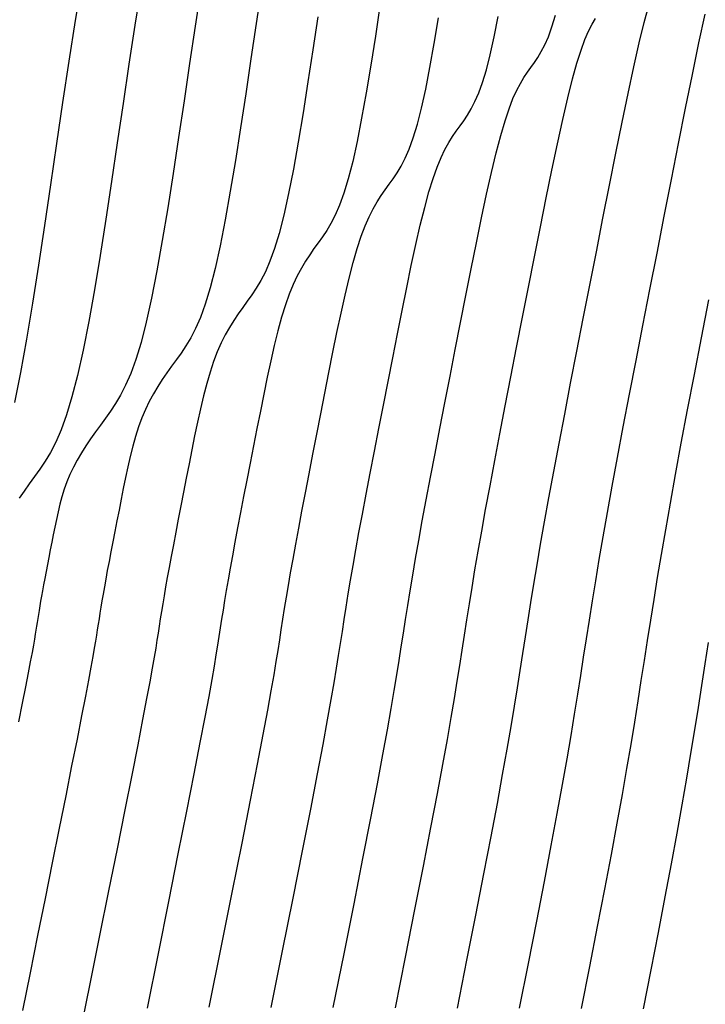
# Model space of a CAD drawing. Units: millimetres. Extents: x 206553 to 206699, y 8948740 to 8948919.
# Drawn here: x 206646 to 206669, y 8948800 to 8948832 of the extents above; entities that cross this region are included whole.
import ezdxf

# ---------------------------------------------------------------- set-up
doc = ezdxf.new("R2010")
doc.units = ezdxf.units.MM
doc.layers.add('CNIVEL_M', color=36, linetype='Continuous')
doc.layers.add('CNIVEL_S', color=42, linetype='Continuous')

msp = doc.modelspace()

# ---------------------------------------------------------------- linework, layer by layer
at = {"layer": 'CNIVEL_M'}
for points in [[(206654.044, 8948833.128), (206653.873, 8948831.968), (206653.702, 8948830.809), (206653.532, 8948829.666), (206653.362, 8948828.551), (206653.193, 8948827.482), (206653.025, 8948826.471), (206652.858, 8948825.534), (206652.692, 8948824.686), (206652.528, 8948823.942), (206652.366, 8948823.31), (206652.205, 8948822.782), (206652.046, 8948822.343), (206651.888, 8948821.978), (206651.73, 8948821.672), (206651.574, 8948821.41), (206651.418, 8948821.178), (206651.262, 8948820.961), (206651.106, 8948820.745), (206650.952, 8948820.528), (206650.8, 8948820.306), (206650.652, 8948820.077), (206650.51, 8948819.84), (206650.375, 8948819.591), (206650.247, 8948819.33), (206650.129, 8948819.053), (206650.021, 8948818.758), (206649.923, 8948818.449), (206649.833, 8948818.126), (206649.749, 8948817.792), (206649.671, 8948817.449), (206649.596, 8948817.1), (206649.525, 8948816.746), (206649.454, 8948816.39), (206649.385, 8948816.034), (206649.315, 8948815.681), (206649.247, 8948815.333), (206649.181, 8948814.994), (206649.118, 8948814.666), (206649.058, 8948814.353), (206649.002, 8948814.056), (206648.951, 8948813.778), (206648.905, 8948813.522), (206648.863, 8948813.286), (206648.826, 8948813.066), (206648.791, 8948812.861), (206648.76, 8948812.666), (206648.73, 8948812.481), (206648.702, 8948812.3), (206648.674, 8948812.123), (206648.646, 8948811.943), (206648.615, 8948811.747), (206648.576, 8948811.518), (206648.527, 8948811.24), (206648.465, 8948810.896), (206648.385, 8948810.47), (206648.285, 8948809.946), (206648.161, 8948809.306), (206648.01, 8948808.541), (206647.835, 8948807.662), (206647.639, 8948806.683), (206647.427, 8948805.623), (206647.2, 8948804.497), (206646.964, 8948803.321), (206646.72, 8948802.113), (206646.473, 8948800.889), (206646.226, 8948799.663)], [(206656.397, 8948799.753), (206656.749, 8948801.51), (206657.074, 8948803.146), (206657.367, 8948804.634), (206657.624, 8948805.951), (206657.841, 8948807.08), (206658.02, 8948808.039), (206658.168, 8948808.85), (206658.29, 8948809.539), (206658.391, 8948810.131), (206658.476, 8948810.648), (206658.551, 8948811.117), (206658.62, 8948811.562), (206658.689, 8948812.004), (206658.759, 8948812.452), (206658.833, 8948812.915), (206658.912, 8948813.398), (206658.997, 8948813.909), (206659.091, 8948814.456), (206659.194, 8948815.044), (206659.309, 8948815.68), (206659.437, 8948816.371), (206659.576, 8948817.11), (206659.725, 8948817.891), (206659.882, 8948818.707), (206660.047, 8948819.551), (206660.216, 8948820.415), (206660.388, 8948821.294), (206660.562, 8948822.179), (206660.736, 8948823.064), (206660.909, 8948823.938), (206661.08, 8948824.788), (206661.249, 8948825.605), (206661.413, 8948826.375), (206661.573, 8948827.089), (206661.727, 8948827.734), (206661.874, 8948828.3), (206662.015, 8948828.777), (206662.148, 8948829.175), (206662.276, 8948829.505), (206662.399, 8948829.777), (206662.518, 8948830.004), (206662.635, 8948830.196), (206662.749, 8948830.366), (206662.862, 8948830.524), (206662.976, 8948830.682), (206663.089, 8948830.851), (206663.203, 8948831.041), (206663.318, 8948831.264), (206663.433, 8948831.529), (206663.549, 8948831.849), (206663.665, 8948832.233)], [(206666.545, 8948799.716), (206666.797, 8948800.993), (206667.036, 8948802.217), (206667.26, 8948803.377), (206667.464, 8948804.462), (206667.649, 8948805.466), (206667.814, 8948806.395), (206667.964, 8948807.26), (206668.1, 8948808.072), (206668.226, 8948808.842), (206668.344, 8948809.579), (206668.456, 8948810.295), (206668.566, 8948811.001), (206668.676, 8948811.707)]]:
    msp.add_lwpolyline(points, dxfattribs=at)
at = {"layer": 'CNIVEL_S'}
for points in [[(206648.182, 8948833.389), (206647.955, 8948832.065), (206647.742, 8948830.727), (206647.538, 8948829.381), (206647.339, 8948828.031), (206647.141, 8948826.683), (206646.943, 8948825.352), (206646.745, 8948824.056), (206646.549, 8948822.811), (206646.353, 8948821.635), (206646.159, 8948820.545), (206645.966, 8948819.558)], [(206652.06, 8948833.099), (206651.875, 8948831.879), (206651.695, 8948830.656), (206651.515, 8948829.434), (206651.336, 8948828.228), (206651.157, 8948827.053), (206650.978, 8948825.925), (206650.801, 8948824.859), (206650.625, 8948823.871), (206650.45, 8948822.977), (206650.277, 8948822.192), (206650.106, 8948821.526), (206649.936, 8948820.969), (206649.768, 8948820.506), (206649.602, 8948820.121), (206649.436, 8948819.798), (206649.271, 8948819.522), (206649.106, 8948819.277), (206648.941, 8948819.048), (206648.777, 8948818.821), (206648.615, 8948818.594), (206648.456, 8948818.366), (206648.303, 8948818.137), (206648.157, 8948817.907), (206648.02, 8948817.675), (206647.894, 8948817.44), (206647.78, 8948817.203), (206647.68, 8948816.963), (206647.593, 8948816.721), (206647.516, 8948816.476), (206647.449, 8948816.23), (206647.389, 8948815.981), (206647.334, 8948815.732), (206647.282, 8948815.482), (206647.233, 8948815.232), (206647.184, 8948814.982), (206647.135, 8948814.734), (206647.088, 8948814.49), (206647.041, 8948814.252), (206646.997, 8948814.022), (206646.955, 8948813.801), (206646.915, 8948813.592), (206646.879, 8948813.398), (206646.847, 8948813.218), (206646.818, 8948813.052), (206646.791, 8948812.898), (206646.767, 8948812.753), (206646.745, 8948812.617), (206646.724, 8948812.486), (206646.704, 8948812.36), (206646.685, 8948812.235), (206646.665, 8948812.109), (206646.643, 8948811.971), (206646.616, 8948811.81), (206646.582, 8948811.615), (206646.538, 8948811.373), (206646.482, 8948811.074), (206646.412, 8948810.706), (206646.324, 8948810.257), (206646.218, 8948809.72), (206646.095, 8948809.102)], [(206650.104, 8948833.188), (206649.901, 8948831.913), (206649.707, 8948830.63), (206649.517, 8948829.343), (206649.328, 8948828.059), (206649.139, 8948826.79), (206648.951, 8948825.554), (206648.763, 8948824.368), (206648.577, 8948823.247), (206648.392, 8948822.208), (206648.208, 8948821.267), (206648.026, 8948820.441), (206647.846, 8948819.741), (206647.668, 8948819.156), (206647.491, 8948818.669), (206647.316, 8948818.264), (206647.141, 8948817.924), (206646.967, 8948817.634), (206646.794, 8948817.377), (206646.621, 8948817.135), (206646.449, 8948816.897), (206646.279, 8948816.661), (206646.113, 8948816.427)], [(206657.924, 8948832.541), (206657.773, 8948831.548), (206657.623, 8948830.595), (206657.473, 8948829.695), (206657.324, 8948828.86), (206657.176, 8948828.105), (206657.03, 8948827.442), (206656.886, 8948826.879), (206656.742, 8948826.409), (206656.601, 8948826.018), (206656.46, 8948825.692), (206656.319, 8948825.42), (206656.18, 8948825.187), (206656.041, 8948824.98), (206655.902, 8948824.786), (206655.763, 8948824.594), (206655.625, 8948824.395), (206655.487, 8948824.185), (206655.351, 8948823.957), (206655.217, 8948823.706), (206655.084, 8948823.425), (206654.954, 8948823.109), (206654.827, 8948822.751), (206654.704, 8948822.349), (206654.583, 8948821.905), (206654.465, 8948821.426), (206654.349, 8948820.917), (206654.234, 8948820.385), (206654.121, 8948819.835), (206654.009, 8948819.273), (206653.897, 8948818.706), (206653.786, 8948818.138), (206653.675, 8948817.575), (206653.567, 8948817.02), (206653.462, 8948816.479), (206653.361, 8948815.956), (206653.265, 8948815.456), (206653.176, 8948814.982), (206653.094, 8948814.539), (206653.02, 8948814.131), (206652.954, 8948813.754), (206652.894, 8948813.404), (206652.839, 8948813.076), (206652.789, 8948812.766), (206652.742, 8948812.469), (206652.697, 8948812.182), (206652.653, 8948811.898), (206652.608, 8948811.612), (206652.557, 8948811.299), (206652.496, 8948810.934), (206652.418, 8948810.49), (206652.319, 8948809.941), (206652.192, 8948809.262), (206652.032, 8948808.425), (206651.833, 8948807.406), (206651.593, 8948806.185), (206651.314, 8948804.782), (206651.002, 8948803.221), (206650.663, 8948801.529), (206650.301, 8948799.733)], [(206660.456, 8948799.738), (206660.768, 8948801.304), (206661.059, 8948802.774), (206661.324, 8948804.131), (206661.56, 8948805.355), (206661.764, 8948806.434), (206661.938, 8948807.381), (206662.087, 8948808.214), (206662.214, 8948808.952), (206662.325, 8948809.615), (206662.423, 8948810.221), (206662.513, 8948810.789), (206662.599, 8948811.338), (206662.684, 8948811.885), (206662.771, 8948812.441), (206662.862, 8948813.014), (206662.96, 8948813.613), (206663.066, 8948814.247), (206663.181, 8948814.923), (206663.31, 8948815.652), (206663.452, 8948816.441), (206663.61, 8948817.297), (206663.783, 8948818.213), (206663.968, 8948819.181), (206664.163, 8948820.192), (206664.366, 8948821.237), (206664.576, 8948822.309), (206664.789, 8948823.398), (206665.005, 8948824.495), (206665.22, 8948825.592), (206665.434, 8948826.673), (206665.644, 8948827.724), (206665.848, 8948828.73), (206666.045, 8948829.675), (206666.233, 8948830.545), (206666.409, 8948831.325), (206666.573, 8948831.998), (206666.722, 8948832.556)], [(206655.889, 8948832.185), (206655.728, 8948831.103), (206655.568, 8948830.05), (206655.408, 8948829.039), (206655.249, 8948828.083), (206655.091, 8948827.197), (206654.934, 8948826.396), (206654.779, 8948825.692), (206654.626, 8948825.095), (206654.474, 8948824.596), (206654.323, 8948824.181), (206654.174, 8948823.835), (206654.025, 8948823.546), (206653.877, 8948823.298), (206653.729, 8948823.079), (206653.582, 8948822.873), (206653.435, 8948822.669), (206653.288, 8948822.461), (206653.144, 8948822.245), (206653.002, 8948822.017), (206652.863, 8948821.773), (206652.729, 8948821.508), (206652.601, 8948821.219), (206652.478, 8948820.902), (206652.362, 8948820.554), (206652.253, 8948820.177), (206652.149, 8948819.776), (206652.049, 8948819.355), (206651.953, 8948818.917), (206651.859, 8948818.467), (206651.767, 8948818.01), (206651.676, 8948817.548), (206651.585, 8948817.086), (206651.495, 8948816.628), (206651.407, 8948816.177), (206651.322, 8948815.737), (206651.24, 8948815.311), (206651.162, 8948814.904), (206651.089, 8948814.519), (206651.023, 8948814.159), (206650.963, 8948813.826), (206650.909, 8948813.52), (206650.86, 8948813.235), (206650.815, 8948812.968), (206650.774, 8948812.716), (206650.736, 8948812.475), (206650.699, 8948812.241), (206650.663, 8948812.011), (206650.627, 8948811.777), (206650.586, 8948811.523), (206650.536, 8948811.226), (206650.473, 8948810.865), (206650.392, 8948810.419), (206650.288, 8948809.866), (206650.158, 8948809.185), (206649.997, 8948808.356), (206649.801, 8948807.363), (206649.574, 8948806.222), (206649.321, 8948804.952), (206649.045, 8948803.576), (206648.751, 8948802.115), (206648.444, 8948800.59), (206648.128, 8948799.022)], [(206652.338, 8948799.768), (206652.729, 8948801.717), (206653.089, 8948803.517), (206653.41, 8948805.137), (206653.688, 8948806.546), (206653.917, 8948807.726), (206654.103, 8948808.696), (206654.25, 8948809.486), (206654.366, 8948810.126), (206654.457, 8948810.646), (206654.529, 8948811.076), (206654.589, 8948811.446), (206654.642, 8948811.786), (206654.694, 8948812.122), (206654.748, 8948812.463), (206654.804, 8948812.815), (206654.864, 8948813.183), (206654.928, 8948813.572), (206655, 8948813.988), (206655.078, 8948814.435), (206655.166, 8948814.92), (206655.263, 8948815.445), (206655.369, 8948816.007), (206655.482, 8948816.601), (206655.602, 8948817.222), (206655.727, 8948817.864), (206655.855, 8948818.522), (206655.987, 8948819.19), (206656.119, 8948819.864), (206656.251, 8948820.537), (206656.384, 8948821.203), (206656.516, 8948821.853), (206656.649, 8948822.48), (206656.781, 8948823.076), (206656.913, 8948823.633), (206657.045, 8948824.144), (206657.176, 8948824.601), (206657.308, 8948824.998), (206657.439, 8948825.342), (206657.57, 8948825.639), (206657.7, 8948825.897), (206657.831, 8948826.125), (206657.961, 8948826.329), (206658.092, 8948826.518), (206658.222, 8948826.699), (206658.353, 8948826.88), (206658.483, 8948827.075), (206658.614, 8948827.294), (206658.746, 8948827.55), (206658.878, 8948827.855), (206659.011, 8948828.222), (206659.146, 8948828.664), (206659.281, 8948829.192), (206659.419, 8948829.814), (206659.557, 8948830.524), (206659.697, 8948831.307), (206659.837, 8948832.152)], [(206654.368, 8948799.76), (206654.739, 8948801.614), (206655.081, 8948803.331), (206655.389, 8948804.885), (206655.656, 8948806.249), (206655.879, 8948807.403), (206656.062, 8948808.367), (206656.209, 8948809.168), (206656.328, 8948809.833), (206656.424, 8948810.388), (206656.503, 8948810.862), (206656.57, 8948811.282), (206656.631, 8948811.674), (206656.692, 8948812.063), (206656.754, 8948812.458), (206656.818, 8948812.865), (206656.888, 8948813.291), (206656.963, 8948813.741), (206657.045, 8948814.222), (206657.136, 8948814.739), (206657.237, 8948815.3), (206657.35, 8948815.908), (206657.472, 8948816.558), (206657.604, 8948817.246), (206657.742, 8948817.964), (206657.887, 8948818.707), (206658.035, 8948819.468), (206658.187, 8948820.242), (206658.34, 8948821.022), (206658.494, 8948821.801), (206658.646, 8948822.57), (206658.798, 8948823.32), (206658.949, 8948824.042), (206659.097, 8948824.726), (206659.243, 8948825.361), (206659.386, 8948825.939), (206659.525, 8948826.45), (206659.661, 8948826.888), (206659.793, 8948827.258), (206659.923, 8948827.572), (206660.05, 8948827.837), (206660.175, 8948828.064), (206660.298, 8948828.262), (206660.42, 8948828.442), (206660.542, 8948828.611), (206660.664, 8948828.781), (206660.786, 8948828.963), (206660.909, 8948829.167), (206661.032, 8948829.407), (206661.155, 8948829.692), (206661.28, 8948830.035), (206661.406, 8948830.448), (206661.532, 8948830.942), (206661.661, 8948831.524), (206661.79, 8948832.187)], [(206658.427, 8948799.746), (206658.758, 8948801.407), (206659.066, 8948802.96), (206659.346, 8948804.382), (206659.592, 8948805.653), (206659.802, 8948806.757), (206659.979, 8948807.71), (206660.128, 8948808.532), (206660.252, 8948809.246), (206660.358, 8948809.873), (206660.45, 8948810.435), (206660.532, 8948810.953), (206660.609, 8948811.45), (206660.686, 8948811.944), (206660.765, 8948812.446), (206660.848, 8948812.964), (206660.936, 8948813.505), (206661.031, 8948814.078), (206661.136, 8948814.69), (206661.252, 8948815.348), (206661.381, 8948816.061), (206661.524, 8948816.834), (206661.679, 8948817.661), (206661.846, 8948818.536), (206662.023, 8948819.449), (206662.206, 8948820.394), (206662.396, 8948821.362), (206662.588, 8948822.346), (206662.783, 8948823.337), (206662.978, 8948824.328), (206663.172, 8948825.305), (206663.362, 8948826.256), (206663.549, 8948827.167), (206663.729, 8948828.025), (206663.903, 8948828.817), (206664.068, 8948829.529), (206664.224, 8948830.149), (206664.368, 8948830.667), (206664.503, 8948831.092), (206664.629, 8948831.438), (206664.748, 8948831.717), (206664.862, 8948831.943), (206664.971, 8948832.13)], [(206662.486, 8948799.731), (206662.778, 8948801.2), (206663.051, 8948802.588), (206663.303, 8948803.88), (206663.528, 8948805.057), (206663.725, 8948806.111), (206663.897, 8948807.052), (206664.046, 8948807.896), (206664.176, 8948808.659), (206664.292, 8948809.357), (206664.397, 8948810.007), (206664.494, 8948810.624), (206664.588, 8948811.225), (206664.681, 8948811.825), (206664.777, 8948812.435), (206664.877, 8948813.063), (206664.984, 8948813.72), (206665.1, 8948814.415), (206665.227, 8948815.157), (206665.367, 8948815.956), (206665.524, 8948816.822), (206665.697, 8948817.76), (206665.886, 8948818.764), (206666.089, 8948819.826), (206666.303, 8948820.934), (206666.526, 8948822.081), (206666.756, 8948823.256), (206666.99, 8948824.45), (206667.226, 8948825.653), (206667.463, 8948826.855), (206667.697, 8948828.04), (206667.926, 8948829.192), (206668.148, 8948830.292), (206668.362, 8948831.325), (206668.563, 8948832.273)], [(206664.515, 8948799.724), (206664.788, 8948801.097), (206665.044, 8948802.403), (206665.281, 8948803.628), (206665.496, 8948804.76), (206665.687, 8948805.789), (206665.855, 8948806.723), (206666.005, 8948807.578), (206666.138, 8948808.365), (206666.259, 8948809.099), (206666.37, 8948809.793), (206666.475, 8948810.46), (206666.577, 8948811.113), (206666.679, 8948811.766), (206666.783, 8948812.429), (206666.892, 8948813.113), (206667.008, 8948813.828), (206667.134, 8948814.584), (206667.272, 8948815.391), (206667.425, 8948816.261), (206667.595, 8948817.202), (206667.784, 8948818.223), (206667.99, 8948819.316), (206668.211, 8948820.47), (206668.443, 8948821.677), (206668.686, 8948822.924)]]:
    msp.add_lwpolyline(points, dxfattribs=at)

doc.saveas('drawing.dxf')
